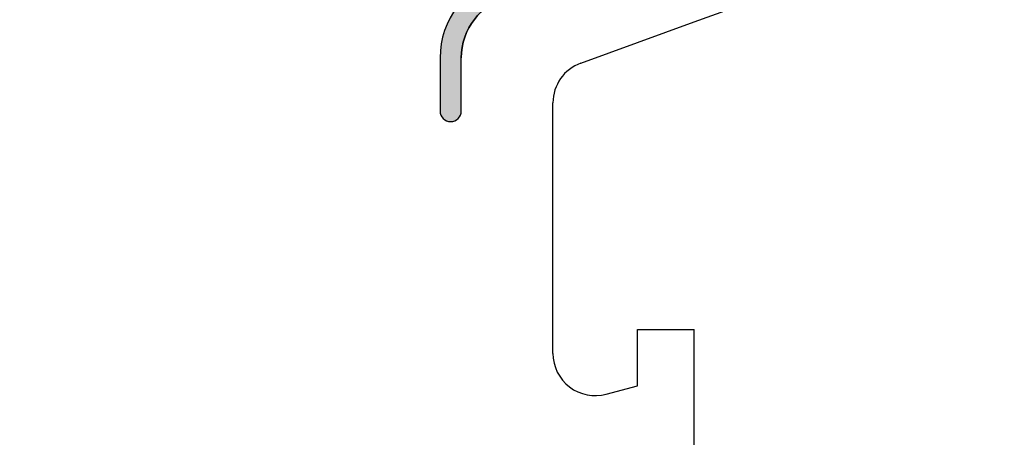
# Model space of a CAD drawing. Units: millimetres. Extents: x 30633 to 164657, y 662 to 17862.
# Drawn here: x 35686 to 35755, y 11472 to 11502 of the extents above; entities that cross this region are included whole.
import ezdxf

# ---------------------------------------------------------------- set-up
doc = ezdxf.new("R2010")
doc.units = ezdxf.units.MM
for name, color, linetype in [('ALU', 3, 'Continuous'), ('ościeżnica', 30, 'Continuous'), ('Schraffur ALU', 252, 'Continuous')]:
    doc.layers.add(name, color=color, linetype=linetype)
doc.styles.get("Standard").update_dxf_attribs({"font": 'arial.ttf'})
doc.dimstyles.new('główny', dxfattribs={"dimtxt": 10, "dimasz": 3, "dimexe": 1, "dimexo": 5, "dimgap": 2, "dimtad": 1, "dimdec": 1, "dimrnd": 0.05, "dimdsep": 46, "dimtxsty": 'Standard', "dimcen": 1.5, "dimclrd": 5, "dimclre": 5, "dimclrt": 1, "dimadec": 1, "dimazin": 2, "dimtfac": 1, "dimtdec": 1, "dimtofl": 0, "dimtmove": 0, "dimatfit": 3, "dimfxl": 1, "dimtolj": 1, "dimtzin": 0, "dimarcsym": 0})

# ---------------------------------------------------------------- blocks, each defined once
blk = doc.blocks.new('*D102')
at = {"layer": 'Defpoints', "color": 0, "transparency": 16777216}
for p in [(35727.33761250333, 12948.55640961538), (35667.68840640061, 11448.55640961538), (35736.33761250337, 11448.55640961538)]:
    blk.add_point(p, dxfattribs=at)
at = {"layer": 'ościeżnica', "color": 5, "lineweight": -2, "transparency": 16777216}
for p, q in [((35722.33761250333, 12948.55640961538), (35666.68840640061, 12948.55640961538)), ((35731.33761250337, 11448.55640961538), (35666.68840640061, 11448.55640961538))]:
    blk.add_line(p, q, dxfattribs=at)
at = {"layer": 'ościeżnica', "color": 5, "linetype": 'Continuous', "lineweight": -2, "transparency": 16777216}
blk.add_line((35667.68840640061, 12945.55640961538), (35667.68840640061, 11451.55640961538), dxfattribs=at)
at = {"layer": 'ościeżnica', "color": 5, "transparency": 16777216}
for points in [[(35667.18840640061, 12945.55640961538), (35668.18840640061, 12945.55640961538), (35667.68840640061, 12948.55640961538)], [(35667.18840640061, 11451.55640961538), (35668.18840640061, 11451.55640961538), (35667.68840640061, 11448.55640961538)]]:
    blk.add_solid(points, dxfattribs=at)
at = {"layer": 'ościeżnica', "color": 1, "transparency": 16777216, "insert": (35627.39543232147, 12198.55640961537), "char_height": 75, "attachment_point": 5, "rotation": 90}
blk.add_mtext('\\A1;H = 1500', dxfattribs=at)
blk = doc.blocks.new('*D103')
at = {"layer": 'Defpoints', "color": 0, "transparency": 16777216}
for p in [(35690.25856419581, 12963.55640961538), (35542.2533868662, 11433.55640961538), (35690.25856419581, 11433.55640961538)]:
    blk.add_point(p, dxfattribs=at)
at = {"layer": 'ościeżnica', "color": 5, "lineweight": -2, "transparency": 16777216}
for p, q in [((35685.25856419581, 12963.55640961538), (35541.2533868662, 12963.55640961538)), ((35685.25856419581, 11433.55640961538), (35541.2533868662, 11433.55640961538))]:
    blk.add_line(p, q, dxfattribs=at)
at = {"layer": 'ościeżnica', "color": 5, "linetype": 'Continuous', "lineweight": -2, "transparency": 16777216}
blk.add_line((35542.2533868662, 12960.55640961538), (35542.2533868662, 11436.55640961538), dxfattribs=at)
at = {"layer": 'ościeżnica', "color": 5, "transparency": 16777216}
for points in [[(35541.7533868662, 12960.55640961538), (35542.7533868662, 12960.55640961538), (35542.2533868662, 12963.55640961538)], [(35541.7533868662, 11436.55640961538), (35542.7533868662, 11436.55640961538), (35542.2533868662, 11433.55640961538)]]:
    blk.add_solid(points, dxfattribs=at)
at = {"layer": 'ościeżnica', "color": 1, "transparency": 16777216, "insert": (35502.75338686619, 12198.55640961537), "char_height": 75, "attachment_point": 5, "rotation": 90}
blk.add_mtext('\\A1;Hm', dxfattribs=at)

msp = doc.modelspace()

# ---------------------------------------------------------------- hatches: boundary and pattern name
at = {"layer": 'Schraffur ALU', "linetype": 'Continuous'}
h = msp.add_hatch(color=7, dxfattribs=at)
h.dxf.hatch_style = 1
edge = h.paths.add_edge_path()
edge.add_line((35726.8366281746, 11528.79919259488), (35738.83761250335, 11528.79919259488))
edge.add_arc((35738.83761250335, 11528.29919259488), 0.5, 0, 90, ccw=False)
edge.add_line((35739.33761250335, 11528.29919259488), (35739.33761250335, 11527.79919259488))
edge.add_arc((35738.83761250335, 11527.79919259488), 0.5, -90, 0, ccw=False)
edge.add_line((35738.83761250335, 11527.29919259488), (35733.9366281746, 11527.29919259488))
edge.add_line((35733.93662817459, 11527.29919259488), (35733.93662817459, 11525.79401326651))
edge.add_arc((35733.43662817459, 11525.79401326651), 0.5000000000007482, -69.99999999981623, 0, ccw=False)
edge.add_line((35733.60763824626, 11525.32416695612), (35733.03923421761, 11525.11728480865))
edge.add_arc((35732.93662817459, 11525.39919259488), 0.2999999999998408, 270, 290.000000000357, ccw=False)
edge.add_arc((35732.93662817459, 11525.39919259488), 0.2999999999991019, 180, 270, ccw=False)
edge.add_line((35732.6366281746, 11525.39919259488), (35732.6366281746, 11526.29919259488))
edge.add_line((35732.6366281746, 11526.29919259488), (35730.8366281746, 11526.29919259488))
edge.add_arc((35730.8366281746, 11526.49919259488), 0.2000000000000171, 180, 270, ccw=False)
edge.add_line((35730.6366281746, 11526.49919259488), (35730.6366281746, 11526.79919259488))
edge.add_arc((35730.1366281746, 11526.79919259488), 0.5, 0, 90)
edge.add_line((35730.1366281746, 11527.29919259488), (35728.23662817461, 11527.29919259488))
edge.add_arc((35728.23662817461, 11526.79919259488), 0.5, 90, 180.0000000000126)
edge.add_line((35727.73662817459, 11526.79919259488), (35727.73662817459, 11508.79919259488))
edge.add_arc((35728.23662817461, 11508.79919259488), 0.5, 180, 270)
edge.add_line((35728.23662817461, 11508.29919259488), (35732.6366281746, 11508.29919259488))
edge.add_line((35732.6366281746, 11508.29919259488), (35732.6366281746, 11509.19919259488))
edge.add_arc((35732.93662817459, 11509.19919259488), 0.2999999999991587, 90, 180, ccw=False)
edge.add_arc((35732.93662817459, 11509.19919259488), 0.300000000000018, 69.99999999963597, 90, ccw=False)
edge.add_line((35733.03923421761, 11509.48110038112), (35733.60763824626, 11509.27421823364))
edge.add_arc((35733.43662817459, 11508.80437192325), 0.5, 0, 69.99999999983879, ccw=False)
edge.add_line((35733.93662817459, 11508.80437192325), (35733.93662817459, 11507.49919259488))
edge.add_arc((35733.43662817459, 11507.49919259488), 0.5, -90, 0, ccw=False)
edge.add_line((35733.43662817459, 11506.99919259488), (35728.23662817458, 11506.99919259488))
edge.add_arc((35728.2416281746, 11506.49419259488), 0.5050247518687687, 90.56726640986084, 180.5672664098315)
edge.add_line((35727.73662817459, 11506.48919259488), (35727.73662817459, 11506.33965771799))
edge.add_arc((35726.23662817459, 11506.33965771799), 1.499999999999403, -74.99999999995657, 0, ccw=False)
edge.add_line((35726.62485674224, 11504.89076897856), (35720.17292680038, 11503.16197956102))
edge.add_arc((35721.33761250335, 11498.81531334271), 4.499999999999959, 104.9999999999861, 180)
edge.add_line((35716.83761250335, 11498.81531334271), (35716.83761250335, 11495.04927527058))
edge.add_arc((35716.08761250335, 11495.04927527058), 0.7499999999978401, -90, 0, ccw=False)
edge.add_arc((35716.08761250335, 11495.04927527058), 0.7500000000000001, 180, 270, ccw=False)
edge.add_line((35715.33761250335, 11495.04927527058), (35715.33761250335, 11498.81531334271))
edge.add_arc((35721.33761250335, 11498.81531334271), 6.000000000000042, 105.0000000000467, 180.0000000000055, ccw=False)
edge.add_line((35719.78469823273, 11504.61086830044), (35725.4954472197, 11506.14105887968))
edge.add_arc((35725.23662817459, 11507.10698470597), 1.000000000001836, 285.000000000185, 360)
edge.add_line((35726.23662817459, 11507.10698470597), (35726.23662817459, 11518.79672750572))
edge.add_arc((35725.73662817461, 11518.79672750572), 0.5, 0, 86.17744627076179)
edge.add_arc((35725.8366281746, 11520.29339046043), 1, 180, 266.1774462707324, ccw=False)
edge.add_line((35724.8366281746, 11520.29339046043), (35724.8366281746, 11535.24590596757))
edge.add_arc((35730.8366281746, 11535.24590596757), 5.999999999999988, 109.99999999999841, 180, ccw=False)
edge.add_line((35728.78450731465, 11540.88406169228), (35737.99559236004, 11544.23662247409))
edge.add_arc((35738.33761250335, 11543.29692985331), 1, 90, 110.00000000004499, ccw=False)
edge.add_arc((35738.33761250335, 11543.29692985331), 0.9999999999989431, 2.542396876348107, 90, ccw=False)
edge.add_arc((35738.33761250335, 11543.29692985331), 1, 1.0419398677186109e-10, 2.542396876348107, ccw=False)
edge.add_line((35739.33761250335, 11543.29692985331), (35739.33761250335, 11542.39692985331))
edge.add_arc((35738.33761250335, 11542.39692985331), 0.9999999999982947, -90, 9.771383702172898e-11, ccw=False)
edge.add_line((35738.33761250335, 11541.39692985331), (35738.03761250335, 11541.39692985331))
edge.add_arc((35738.03761250335, 11541.59692985331), 0.1999999999997897, 180, 270, ccw=False)
edge.add_line((35737.83761250335, 11541.59692985331), (35737.83761250335, 11542.79569140444))
edge.add_line((35737.83761250335, 11542.79569140444), (35735.16660243169, 11541.82352324293))
edge.add_arc((35735.33761250335, 11541.35367693253), 0.5000000000011362, 109.9999999999635, 180)
edge.add_line((35734.83761250335, 11541.35367693253), (35734.83761250335, 11539.1040366345))
edge.add_arc((35735.33761250335, 11539.1040366345), 0.5, 179.9999999997916, 224.9999999996174)
edge.add_line((35734.98405911276, 11538.7504832439), (35736.29116589394, 11537.44337646272))
edge.add_arc((35736.64471928454, 11537.79692985331), 0.5000000000001196, 224.9999999998474, 270)
edge.add_line((35736.64471928454, 11537.29692985331), (35737.83761250335, 11537.29692985331))
edge.add_line((35737.83761250335, 11537.29692985331), (35737.83761250335, 11538.09692985331))
edge.add_arc((35738.13761250334, 11538.09692985331), 0.2999999999969987, 90, 180, ccw=False)
edge.add_line((35738.13761250334, 11538.39692985331), (35738.33761250335, 11538.39692985331))
edge.add_arc((35738.33761250335, 11537.39692985331), 1, 9.771383702172898e-11, 90, ccw=False)
edge.add_line((35739.33761250335, 11537.39692985331), (35739.33761250335, 11536.49692985331))
edge.add_arc((35738.83761250335, 11536.49692985331), 0.5000000000022737, -90, 0, ccw=False)
edge.add_line((35738.83761250335, 11535.99692985331), (35736.64471928454, 11535.99692985331))
edge.add_arc((35736.64471928454, 11537.79692985331), 1.800000000001313, 225.0000000000001, 270, ccw=False)
edge.add_line((35735.37192707841, 11536.52413764717), (35734.06482029722, 11537.83124442836))
edge.add_arc((35735.33761250335, 11539.1040366345), 1.80000000000021, 180, 224.9999999999973, ccw=False)
edge.add_line((35733.53761250335, 11539.1040366345), (35733.53761250335, 11540.56840497392))
edge.add_arc((35733.23761250335, 11540.56840497392), 0.3000000000002956, 0, 122.5394730236352)
edge.add_line((35733.07624834674, 11540.8213112984), (35729.31914661915, 11539.47552090981))
edge.add_arc((35730.8366281746, 11535.23910146305), 4.499999999999897, 109.7074774626795, 179.9999999999957)
edge.add_line((35726.3366281746, 11535.23910146305), (35726.3366281746, 11529.29919259488))
edge.add_arc((35726.8366281746, 11529.29919259488), 0.5, 179.9999999999735, 270)
h = msp.add_hatch(color=256, dxfattribs=at)
h.dxf.hatch_style = 1
edge = h.paths.add_edge_path()
edge.add_line((35726.8366281746, 11528.79919259488), (35738.83761250335, 11528.79919259488))
edge.add_arc((35738.83761250335, 11528.29919259488), 0.5, 0, 90, ccw=False)
edge.add_line((35739.33761250335, 11528.29919259488), (35739.33761250335, 11527.79919259488))
edge.add_arc((35738.83761250335, 11527.79919259488), 0.5, -90, 0, ccw=False)
edge.add_line((35738.83761250335, 11527.29919259488), (35733.9366281746, 11527.29919259488))
edge.add_line((35733.9366281746, 11527.29919259488), (35733.9366281746, 11525.79401326651))
edge.add_arc((35733.4366281746, 11525.79401326651), 0.5000000000007482, -69.99999999981623, 0, ccw=False)
edge.add_line((35733.60763824626, 11525.32416695612), (35733.0392342176, 11525.11728480865))
edge.add_arc((35732.9366281746, 11525.39919259488), 0.2999999999998408, 270, 290.000000000357, ccw=False)
edge.add_arc((35732.9366281746, 11525.39919259488), 0.2999999999991019, 180, 270, ccw=False)
edge.add_line((35732.6366281746, 11525.39919259488), (35732.6366281746, 11526.29919259488))
edge.add_line((35732.6366281746, 11526.29919259488), (35730.8366281746, 11526.29919259488))
edge.add_arc((35730.8366281746, 11526.49919259488), 0.2000000000000171, 180, 270, ccw=False)
edge.add_line((35730.6366281746, 11526.49919259488), (35730.6366281746, 11526.79919259488))
edge.add_arc((35730.1366281746, 11526.79919259488), 0.5, 0, 90)
edge.add_line((35730.1366281746, 11527.29919259488), (35728.2366281746, 11527.29919259488))
edge.add_arc((35728.2366281746, 11526.79919259488), 0.5, 90, 180.0000000000126)
edge.add_line((35727.7366281746, 11526.79919259488), (35727.7366281746, 11508.79919259488))
edge.add_arc((35728.2366281746, 11508.79919259488), 0.5, 180, 270)
edge.add_line((35728.2366281746, 11508.29919259488), (35732.6366281746, 11508.29919259488))
edge.add_line((35732.6366281746, 11508.29919259488), (35732.6366281746, 11509.19919259488))
edge.add_arc((35732.9366281746, 11509.19919259488), 0.2999999999991587, 90, 180, ccw=False)
edge.add_arc((35732.9366281746, 11509.19919259488), 0.300000000000018, 69.99999999963597, 90, ccw=False)
edge.add_line((35733.0392342176, 11509.48110038112), (35733.60763824626, 11509.27421823365))
edge.add_arc((35733.4366281746, 11508.80437192325), 0.5, 0, 69.99999999983879, ccw=False)
edge.add_line((35733.9366281746, 11508.80437192325), (35733.9366281746, 11507.49919259488))
edge.add_arc((35733.4366281746, 11507.49919259488), 0.5, -90, 0, ccw=False)
edge.add_line((35733.4366281746, 11506.99919259488), (35728.2366281746, 11506.99919259488))
edge.add_arc((35728.2416281746, 11506.49419259488), 0.5050247518687686, 90.56726640986084, 180.5672664098315)
edge.add_line((35727.7366281746, 11506.48919259488), (35727.7366281746, 11506.33965771799))
edge.add_arc((35726.2366281746, 11506.33965771799), 1.499999999999403, -74.99999999995657, 0, ccw=False)
edge.add_line((35726.62485674225, 11504.89076897856), (35720.17292680039, 11503.16197956101))
edge.add_arc((35721.33761250335, 11498.81531334271), 4.499999999999959, 104.9999999999861, 180)
edge.add_line((35716.83761250335, 11498.81531334271), (35716.83761250335, 11495.04927527058))
edge.add_arc((35716.08761250335, 11495.04927527058), 0.74999999999784, -90, 0, ccw=False)
edge.add_arc((35716.08761250335, 11495.04927527058), 0.75, 180, 270, ccw=False)
edge.add_line((35715.33761250335, 11495.04927527058), (35715.33761250335, 11498.81531334271))
edge.add_arc((35721.33761250335, 11498.81531334271), 6.000000000000042, 105.0000000000467, 180.0000000000055, ccw=False)
edge.add_line((35719.78469823273, 11504.61086830044), (35725.49544721971, 11506.14105887968))
edge.add_arc((35725.2366281746, 11507.10698470597), 1.000000000001836, 285.000000000185, 360)
edge.add_line((35726.2366281746, 11507.10698470597), (35726.2366281746, 11518.79672750572))
edge.add_arc((35725.7366281746, 11518.79672750572), 0.5, 0, 86.17744627076179)
edge.add_arc((35725.8366281746, 11520.29339046043), 1, 180, 266.1774462707324, ccw=False)
edge.add_line((35724.8366281746, 11520.29339046043), (35724.8366281746, 11535.24590596757))
edge.add_arc((35730.8366281746, 11535.24590596757), 5.999999999999988, 109.99999999999841, 180, ccw=False)
edge.add_line((35728.78450731465, 11540.88406169228), (35737.99559236003, 11544.2366224741))
edge.add_arc((35738.33761250335, 11543.29692985331), 1, 90, 110.00000000004499, ccw=False)
edge.add_arc((35738.33761250335, 11543.29692985331), 0.9999999999989431, 2.542396876348107, 90, ccw=False)
edge.add_arc((35738.33761250335, 11543.29692985331), 1, 1.0419398677186109e-10, 2.542396876348107, ccw=False)
edge.add_line((35739.33761250335, 11543.29692985331), (35739.33761250335, 11542.39692985331))
edge.add_arc((35738.33761250335, 11542.39692985331), 0.9999999999982947, -90, 9.771383702172898e-11, ccw=False)
edge.add_line((35738.33761250335, 11541.39692985331), (35738.03761250335, 11541.39692985331))
edge.add_arc((35738.03761250335, 11541.59692985331), 0.1999999999997897, 180, 270, ccw=False)
edge.add_line((35737.83761250335, 11541.59692985331), (35737.83761250335, 11542.79569140444))
edge.add_line((35737.83761250335, 11542.79569140444), (35735.16660243169, 11541.82352324293))
edge.add_arc((35735.33761250335, 11541.35367693253), 0.5000000000011362, 109.9999999999635, 180)
edge.add_line((35734.83761250335, 11541.35367693253), (35734.83761250335, 11539.1040366345))
edge.add_arc((35735.33761250335, 11539.1040366345), 0.5, 179.9999999997916, 224.9999999996174)
edge.add_line((35734.98405911276, 11538.75048324391), (35736.29116589395, 11537.44337646272))
edge.add_arc((35736.64471928454, 11537.79692985331), 0.5000000000001196, 224.9999999998474, 270)
edge.add_line((35736.64471928454, 11537.29692985331), (35737.83761250335, 11537.29692985331))
edge.add_line((35737.83761250335, 11537.29692985331), (35737.83761250335, 11538.09692985331))
edge.add_arc((35738.13761250336, 11538.09692985331), 0.2999999999969987, 90, 180, ccw=False)
edge.add_line((35738.13761250336, 11538.39692985331), (35738.33761250335, 11538.39692985331))
edge.add_arc((35738.33761250335, 11537.39692985331), 1, 9.771383702172898e-11, 90, ccw=False)
edge.add_line((35739.33761250335, 11537.39692985331), (35739.33761250335, 11536.49692985331))
edge.add_arc((35738.83761250335, 11536.49692985331), 0.5000000000022737, -90, 0, ccw=False)
edge.add_line((35738.83761250335, 11535.99692985331), (35736.64471928454, 11535.99692985331))
edge.add_arc((35736.64471928454, 11537.79692985331), 1.800000000001313, 225.0000000000001, 270, ccw=False)
edge.add_line((35735.37192707841, 11536.52413764717), (35734.06482029722, 11537.83124442836))
edge.add_arc((35735.33761250335, 11539.1040366345), 1.80000000000021, 180, 224.9999999999973, ccw=False)
edge.add_line((35733.53761250335, 11539.1040366345), (35733.53761250335, 11540.56840497392))
edge.add_arc((35733.23761250336, 11540.56840497392), 0.3000000000002956, 0, 122.5394730236352)
edge.add_line((35733.07624834674, 11540.82131129841), (35729.31914661916, 11539.47552090981))
edge.add_arc((35730.8366281746, 11535.23910146305), 4.499999999999897, 109.7074774626795, 179.9999999999957)
edge.add_line((35726.3366281746, 11535.23910146305), (35726.3366281746, 11529.29919259488))
edge.add_arc((35726.8366281746, 11529.29919259488), 0.5, 179.9999999999735, 270)

# ---------------------------------------------------------------- linework, layer by layer
at = {"layer": 'ALU', "color": 7, "linetype": 'Continuous'}
for p, q in [((35715.33761250335, 11498.81531334271), (35715.33761250335, 11495.04927527058)), ((35716.83761250335, 11495.04927527058), (35716.83761250335, 11498.81531334271))]:
    msp.add_line(p, q, dxfattribs=at)
at = {"layer": 'ALU', "linetype": 'Continuous', "flags": 128}
msp.add_lwpolyline([(35719.78469823273, 11504.61086830044, 0.3394542588631754), (35715.33761250335, 11498.81531334271), (35715.33761250335, 11495.04927527058, 0.414213562373095), (35716.08761250335, 11494.29927527058, 0.414213562373095), (35716.83761250335, 11495.04927527058), (35716.83761250335, 11498.81531334271, -0.3394542588634434), (35720.17292680039, 11503.16197956101)], format="xyb", dxfattribs=at)
at = {"layer": 'ALU', "color": 7, "linetype": 'Continuous'}
for centre, radius, start, end in [((35721.33761250335, 11498.81531334271), 6.000000000000132, 105.0000000000661, 180.0000000000196), ((35721.33761250335, 11498.81531334272), 4.499999999992724, 105.0000000000383, 180.0000000000912), ((35716.08761250335, 11495.04927527058), 0.75, 179.9999999998632, 270), ((35716.08761250335, 11495.04927527058), 0.750000000001819, 270, 1.367892957403829e-10)]:
    msp.add_arc(centre, radius, start, end, dxfattribs=at)
at = {"layer": 'ościeżnica', "linetype": 'Continuous'}
for p, q in [((35733.33761250335, 11501.37258820978), (35738.02165279, 11503.07743945023)), ((35725.31155207337, 11498.45134111485), (35733.33761250335, 11501.37258820978)), ((35723.33761250335, 11477.85839057931), (35723.33761250335, 11495.63226325249)), ((35729.33761250335, 11479.55640961537), (35733.33761250335, 11479.55640961537)), ((35729.33761250335, 11475.55640961538), (35729.33761250335, 11479.55640961537)), ((35733.33761250335, 11451.55640961538), (35733.33761250335, 11479.55640961537)), ((35727.11406963866, 11474.96061310045), (35729.33761250335, 11475.55640961538))]:
    msp.add_line(p, q, dxfattribs=at)
for centre, radius, start, end in [((35726.33761250335, 11495.63226325249), 3.000000000000053, 109.999999999988, 180), ((35726.33761250335, 11477.85839057931), 3, 180, 284.9999999999945)]:
    msp.add_arc(centre, radius, start, end, dxfattribs=at)

# ---------------------------------------------------------------- dimensions: what is measured, and where the dimension line sits
at = {"layer": 'ościeżnica', "color": 8}
for base, p1, p2, text, picture, middle in [((35542.2533868662, 11433.55640961538), (35690.2585641958, 12963.55640961538), (35690.2585641958, 11433.55640961538), 'Hm', '*D103', (35502.75338686619, 12198.55640961537)), ((35667.68840640061, 11448.55640961538), (35727.33761250332, 12948.55640961538), (35736.33761250335, 11448.55640961538), 'H = <>', '*D102', (35627.39543232147, 12198.55640961537))]:
    dim = msp.add_linear_dim(base=base, p1=p1, p2=p2, angle=90, text=text, dimstyle='główny', override={"dimscale": 1, "dimtxt": 75}, dxfattribs=at)
    dim.commit()
    dim.dimension.update_dxf_attribs({"geometry": picture, "text_midpoint": middle})

doc.saveas('drawing.dxf')
